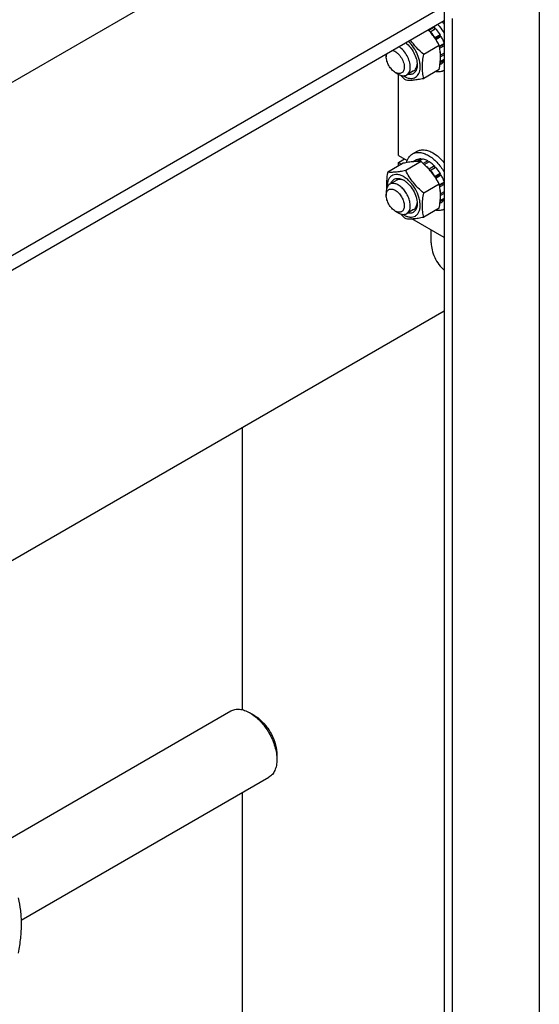
# Model space of a CAD drawing. Units: millimetres. Extents: x 0 to 6269, y -4 to 4433.
# Drawn here: x 5072 to 5317, y 3345 to 3809 of the extents above; entities that cross this region are included whole.
import ezdxf

# ---------------------------------------------------------------- set-up
doc = ezdxf.new("R2010")
doc.units = ezdxf.units.MM
doc.header["$LTSCALE"] = 344.776119
doc.layers.get('0').update_dxf_attribs({"linetype": 'CONTINUOUS'})

msp = doc.modelspace()

# ---------------------------------------------------------------- linework, layer by layer
at = {"color": 7, "linetype": 'Continuous'}
for p, q in [((5228.196, 3871.709), (4853.228, 3655.222)), ((5298.907, 3830.885), (4897.98, 3599.411)), ((5316.514, 3832.886), (5316.514, 3029.006)), ((5271.639, 3812.514), (5271.639, 3003.097)), ((5271.639, 3808.201), (4897.98, 3592.471)), ((5275.502, 3809.207), (5275.502, 3005.327)), ((5267.082, 3805.123), (5264.607, 3803.694)), ((5264.607, 3803.694), (5264.629, 3803.491)), ((5265.037, 3803.026), (5267.174, 3804.26)), ((5265.098, 3802.955), (5265.26, 3803.005)), ((5267.735, 3804.434), (5265.26, 3803.005)), ((5267.082, 3805.123), (5267.174, 3804.26)), ((5267.174, 3804.26), (5267.735, 3804.434)), ((5267.354, 3800.181), (5267.313, 3800.028)), ((5269.829, 3801.61), (5267.354, 3800.181)), ((5267.526, 3799.703), (5269.646, 3800.927)), ((5267.758, 3799.34), (5267.854, 3799.315)), ((5270.329, 3800.744), (5267.854, 3799.315)), ((5269.829, 3801.61), (5269.646, 3800.927)), ((5269.646, 3800.927), (5270.329, 3800.744)), ((5269.328, 3796.602), (5262.019, 3792.382)), ((5271.639, 3797.467), (5269.419, 3796.186)), ((5269.447, 3796.052), (5271.297, 3797.12)), ((5271.639, 3796.401), (5269.604, 3795.226)), ((5271.639, 3797.436), (5271.297, 3797.12)), ((5271.297, 3797.12), (5271.639, 3796.87)), ((5244.389, 3792.469), (5244.389, 3791.244)), ((5271.639, 3789.439), (5269.777, 3788.365)), ((5271.639, 3789.881), (5269.823, 3788.833)), ((5270.014, 3792.044), (5269.928, 3792.037)), ((5269.939, 3791.321), (5270.014, 3791.228)), ((5271.639, 3792.982), (5270.014, 3792.044)), ((5271.639, 3792.166), (5270.014, 3791.228)), ((5271.561, 3789.837), (5271.639, 3789.676)), ((5257.299, 3784.561), (5254.046, 3782.683)), ((5269.328, 3785.288), (5262.019, 3781.069)), ((5270.329, 3787.881), (5269.675, 3787.504)), ((5248.632, 3783.895), (5250.046, 3783.079)), ((5250.117, 3744.744), (5250.117, 3783.039)), ((5250.117, 3744.744), (5254.26, 3742.352)), ((5250.117, 3741.478), (5252.945, 3743.111)), ((5256.759, 3745.487), (5258.88, 3746.712)), ((5258.689, 3742.721), (5257.097, 3741.801)), ((5260.783, 3743.127), (5258.657, 3741.9)), ((5261.436, 3743.063), (5259.435, 3741.907)), ((5260.783, 3743.127), (5260.999, 3742.81)), ((5252.357, 3741.08), (5245.048, 3736.86)), ((5250.117, 3739.786), (5250.117, 3741.478)), ((5250.117, 3741.478), (5251.582, 3740.632)), ((5260.842, 3741.838), (5253.534, 3737.618)), ((5263.905, 3742.204), (5261.804, 3740.991)), ((5264.613, 3741.796), (5262.35, 3740.49)), ((5263.905, 3742.204), (5264.164, 3741.537)), ((5267.082, 3739.803), (5264.607, 3738.374)), ((5264.607, 3738.374), (5264.629, 3738.171)), ((5265.037, 3737.706), (5267.174, 3738.94)), ((5267.735, 3739.113), (5265.26, 3737.684)), ((5267.082, 3739.803), (5267.174, 3738.94)), ((5267.174, 3738.94), (5267.735, 3739.113)), ((5265.098, 3737.634), (5265.26, 3737.684)), ((5267.354, 3734.861), (5267.313, 3734.708)), ((5269.829, 3736.29), (5267.354, 3734.861)), ((5267.526, 3734.383), (5269.646, 3735.606)), ((5267.758, 3734.02), (5267.854, 3733.995)), ((5270.329, 3735.423), (5267.854, 3733.995)), ((5269.829, 3736.29), (5269.646, 3735.606)), ((5269.646, 3735.606), (5270.329, 3735.423)), ((5249.299, 3733.097), (5246.046, 3731.219)), ((5269.328, 3731.282), (5262.019, 3727.062)), ((5271.639, 3732.147), (5269.419, 3730.866)), ((5269.447, 3730.731), (5271.297, 3731.799)), ((5271.639, 3731.08), (5269.604, 3729.906)), ((5271.639, 3732.116), (5271.297, 3731.799)), ((5271.297, 3731.799), (5271.639, 3731.55)), ((5244.389, 3727.557), (5244.389, 3725.924)), ((5271.639, 3724.119), (5269.777, 3723.044)), ((5271.639, 3724.561), (5269.823, 3723.513)), ((5270.014, 3726.724), (5269.928, 3726.716)), ((5269.939, 3726.001), (5270.014, 3725.908)), ((5271.639, 3727.662), (5270.014, 3726.724)), ((5271.639, 3726.845), (5270.014, 3725.908)), ((5271.561, 3724.517), (5271.639, 3724.356)), ((5269.328, 3719.968), (5262.019, 3715.748)), ((5270.329, 3722.561), (5269.675, 3722.184)), ((5248.632, 3718.575), (5250.046, 3717.759)), ((5257.299, 3719.24), (5254.046, 3717.362)), ((5271.639, 3706.19), (5256.446, 3714.962)), ((5265.532, 3703.592), (5265.532, 3709.716)), ((5271.639, 3671.437), (4948.729, 3485.006)), ((5176.507, 3616.513), (5176.507, 3483.722)), ((5054.993, 3416.092), (5171.115, 3483.135)), ((5182.236, 3481.018), (5180.115, 3482.243)), ((5192.843, 3462.648), (5192.842, 3460.197)), ((5072.321, 3384.527), (5189.114, 3451.958)), ((5176.507, 3444.679), (5176.507, 2948.173))]:
    msp.add_line(p, q, dxfattribs=at)
for centre, radius, start, end in [((5253.427, 3791.927), 23.414, 38.93959, 42.30319), ((5253.004, 3792.076), 16.42, 45.03816, 46.44431), ((5255.479, 3793.504), 16.42, 45.03816, 46.44447), ((5250.262, 3789.731), 20.033, 25.94912, 28.58207), ((5257.999, 3791.458), 10.809, 237.66534, 239.97998), ((5250.262, 3724.41), 20.033, 25.94912, 28.58207), ((5257.999, 3726.137), 10.809, 237.66534, 239.97998)]:
    msp.add_arc(centre, radius, start, end, dxfattribs=at)
for points, knots in [([(5269.328, 3796.602), (5268.646, 3797.907), (5267.517, 3799.83), (5265.739, 3802.227), (5264.75, 3803.369), (5264.233, 3803.926)], [0, 0, 0, 0, 0.4936781, 0.7453938, 1, 1, 1, 1]), ([(5267.354, 3800.181), (5267.199, 3800.434), (5266.566, 3801.421), (5265.845, 3802.353), (5265.26, 3803.005)], [0, 0, 0, 0, 0.253413, 1, 1, 1, 1]), ([(5269.829, 3801.61), (5269.674, 3801.863), (5269.04, 3802.85), (5268.32, 3803.782), (5267.735, 3804.434)], [0, 0, 0, 0, 0.253413, 1, 1, 1, 1]), ([(5268.622, 3806.461), (5268.904, 3806.152), (5270.014, 3804.863), (5270.987, 3803.458), (5271.639, 3802.352)], [0, 0, 0, 0, 0.2454891, 1, 1, 1, 1]), ([(5252.592, 3782.099), (5253.033, 3781.844), (5253.912, 3781.419), (5255.261, 3781.052), (5256.54, 3781.006), (5257.705, 3781.294), (5258.704, 3781.917), (5259.489, 3782.841), (5260.037, 3784.022), (5260.343, 3785.415), (5260.403, 3786.979), (5260.149, 3789.298), (5259.219, 3792.296), (5257.369, 3795.641), (5255.688, 3797.608), (5254.758, 3798.456)], [0, 0, 0, 0, 0.0612207, 0.1165649, 0.1666725, 0.2131606, 0.2585291, 0.3055952, 0.3567038, 0.4132611, 0.4757191, 0.5437643, 0.6924954, 0.8489156, 1, 1, 1, 1]), ([(5262.019, 3792.382), (5260.854, 3793.381), (5259.173, 3794.952), (5257.173, 3797.251), (5256.268, 3798.463), (5255.841, 3799.081)], [0, 0, 0, 0, 0.5039839, 0.7533967, 1, 1, 1, 1]), ([(5271.639, 3797.783), (5271.552, 3798.034), (5271.178, 3799.048), (5270.718, 3800.029), (5270.329, 3800.744)], [0, 0, 0, 0, 0.2464657, 1, 1, 1, 1]), ([(5247.382, 3794.198), (5247.719, 3794.123), (5248.415, 3793.857), (5249.395, 3793.217), (5250.335, 3792.346), (5251.47, 3790.933), (5252.319, 3789.295), (5252.786, 3787.589), (5252.875, 3786.747), (5252.875, 3786.345)], [0, 0, 0, 0, 0.1019924, 0.2173571, 0.3441474, 0.4787175, 0.751773, 0.8811579, 1, 1, 1, 1]), ([(5255.703, 3786.345), (5255.703, 3787.234), (5255.382, 3789.11), (5254.253, 3791.767), (5252.585, 3794.148), (5251.152, 3795.439), (5250.388, 3795.933)], [0, 0, 0, 0, 0.2354922, 0.4963109, 0.7591236, 1, 1, 1, 1]), ([(5253.575, 3797.773), (5254.361, 3797.177), (5255.819, 3795.72), (5257.51, 3793.132), (5258.64, 3790.31), (5258.956, 3788.341), (5258.956, 3787.406)], [0, 0, 0, 0, 0.2461702, 0.5089016, 0.7668691, 1, 1, 1, 1]), ([(5269.328, 3785.288), (5269.511, 3786.305), (5269.815, 3788.3), (5269.997, 3791.235), (5269.836, 3794.003), (5269.52, 3795.761), (5269.328, 3796.602)], [0, 0, 0, 0, 0.2720288, 0.5307138, 0.7728252, 1, 1, 1, 1]), ([(5270.014, 3792.044), (5270.008, 3792.213), (5269.968, 3792.911), (5269.869, 3793.604), (5269.768, 3794.124)], [0, 0, 0, 0, 0.2418732, 1, 1, 1, 1]), ([(5244.389, 3791.244), (5244.389, 3791.364), (5244.404, 3791.814), (5244.478, 3792.263), (5244.578, 3792.579)], [0, 0, 0, 0, 0.2660087, 1, 1, 1, 1]), ([(5248.632, 3783.895), (5248.03, 3784.243), (5246.89, 3785.202), (5245.559, 3787.02), (5244.65, 3789.082), (5244.389, 3790.548), (5244.389, 3791.244)], [0, 0, 0, 0, 0.2372194, 0.5000005, 0.7627814, 1, 1, 1, 1]), ([(5262.019, 3781.069), (5261.827, 3781.91), (5261.511, 3783.668), (5261.35, 3786.435), (5261.531, 3789.371), (5261.835, 3791.366), (5262.019, 3792.382)], [0, 0, 0, 0, 0.2271748, 0.4692862, 0.7279712, 1, 1, 1, 1]), ([(5269.914, 3790.157), (5269.927, 3790.244), (5269.976, 3790.599), (5270.004, 3790.957), (5270.014, 3791.228)], [0, 0, 0, 0, 0.2439503, 1, 1, 1, 1]), ([(5270.329, 3787.881), (5270.593, 3788.061), (5271.09, 3788.499), (5271.473, 3789.038), (5271.639, 3789.329)], [0, 0, 0, 0, 0.488252, 1, 1, 1, 1]), ([(5252.875, 3786.345), (5252.875, 3786.041), (5252.829, 3785.463), (5252.594, 3784.668), (5252.2, 3784.024), (5251.652, 3783.563), (5250.98, 3783.319), (5250.224, 3783.3), (5249.419, 3783.494), (5248.895, 3783.743), (5248.632, 3783.895)], [0, 0, 0, 0, 0.1448992, 0.2745236, 0.391113, 0.499999, 0.6088853, 0.7254751, 0.8551001, 1, 1, 1, 1]), ([(5254.046, 3782.683), (5254.31, 3782.835), (5254.804, 3783.25), (5255.329, 3784.11), (5255.642, 3785.169), (5255.703, 3785.939), (5255.703, 3786.345)], [0, 0, 0, 0, 0.2177726, 0.4509519, 0.7102012, 1, 1, 1, 1]), ([(5258.956, 3787.406), (5258.956, 3787.036), (5258.91, 3786.325), (5258.681, 3785.327), (5258.299, 3784.465), (5257.768, 3783.763), (5257.098, 3783.246), (5256.312, 3782.932), (5255.436, 3782.83), (5254.836, 3782.899), (5254.532, 3782.962)], [0, 0, 0, 0, 0.1509182, 0.2890762, 0.4153847, 0.5323619, 0.6441694, 0.7560718, 0.8733122, 1, 1, 1, 1]), ([(5257.299, 3784.561), (5257.542, 3784.701), (5257.999, 3785.074), (5258.506, 3785.838), (5258.834, 3786.78), (5258.926, 3787.469), (5258.945, 3787.831)], [0, 0, 0, 0, 0.2211744, 0.4558296, 0.7138128, 1, 1, 1, 1]), ([(5271.639, 3784.759), (5271.351, 3784.603), (5270.732, 3784.344), (5269.363, 3784.058), (5268.278, 3784.129), (5267.565, 3784.271)], [0, 0, 0, 0, 0.2357447, 0.478116, 1, 1, 1, 1]), ([(5250.046, 3783.079), (5250.397, 3782.876), (5251.095, 3782.544), (5252.169, 3782.285), (5253.176, 3782.31), (5253.782, 3782.53), (5254.046, 3782.683)], [0, 0, 0, 0, 0.2897993, 0.5490488, 0.7822279, 1, 1, 1, 1]), ([(5251.046, 3782.605), (5251.245, 3782.406), (5252.051, 3781.617), (5252.891, 3780.862), (5253.534, 3780.311)], [0, 0, 0, 0, 0.2494062, 1, 1, 1, 1]), ([(5253.534, 3780.311), (5254.085, 3780.261), (5255.297, 3780.212), (5257.281, 3780.32), (5259.558, 3780.616), (5261.17, 3780.905), (5262.019, 3781.069)], [0, 0, 0, 0, 0.1941896, 0.4252941, 0.6965296, 1, 1, 1, 1]), ([(5258.88, 3746.712), (5259.375, 3746.997), (5260.512, 3747.41), (5262.4, 3747.457), (5264.413, 3746.972), (5265.722, 3746.349), (5266.38, 3745.969)], [0, 0, 0, 0, 0.2177735, 0.4509532, 0.7102022, 1, 1, 1, 1]), ([(5253.96, 3741.373), (5254.071, 3741.827), (5254.349, 3742.688), (5254.97, 3743.85), (5255.769, 3744.804), (5256.418, 3745.29), (5256.759, 3745.487)], [0, 0, 0, 0, 0.2744189, 0.5290474, 0.7686232, 1, 1, 1, 1]), ([(5256.759, 3745.487), (5257.254, 3745.772), (5258.391, 3746.185), (5260.279, 3746.233), (5262.291, 3745.747), (5263.601, 3745.124), (5264.259, 3744.744)], [0, 0, 0, 0, 0.2177735, 0.4509532, 0.7102022, 1, 1, 1, 1]), ([(5260.783, 3743.127), (5260.415, 3743.142), (5259.693, 3743.096), (5259.003, 3742.872), (5258.689, 3742.721)], [0, 0, 0, 0, 0.5134592, 1, 1, 1, 1]), ([(5263.905, 3742.204), (5263.699, 3742.313), (5262.914, 3742.694), (5262.069, 3742.964), (5261.436, 3743.063)], [0, 0, 0, 0, 0.2668547, 1, 1, 1, 1]), ([(5264.259, 3744.744), (5264.97, 3744.334), (5266.375, 3743.352), (5269.012, 3740.906), (5270.682, 3738.655), (5271.639, 3737.032)], [0, 0, 0, 0, 0.2286348, 0.4750685, 1, 1, 1, 1]), ([(5266.38, 3745.969), (5267.352, 3745.408), (5269.25, 3743.995), (5270.867, 3742.276), (5271.639, 3741.322)], [0, 0, 0, 0, 0.4774953, 1, 1, 1, 1]), ([(5260.842, 3741.838), (5260.291, 3741.887), (5259.079, 3741.937), (5257.095, 3741.828), (5254.818, 3741.532), (5253.206, 3741.243), (5252.357, 3741.08)], [0, 0, 0, 0, 0.1941896, 0.4252941, 0.6965296, 1, 1, 1, 1]), ([(5269.328, 3731.282), (5268.815, 3732.263), (5267.707, 3734.209), (5265.736, 3736.969), (5263.427, 3739.523), (5261.722, 3741.083), (5260.842, 3741.838)], [0, 0, 0, 0, 0.2437269, 0.4921417, 0.7447936, 1, 1, 1, 1]), ([(5264.607, 3738.374), (5264.514, 3738.467), (5264.144, 3738.828), (5263.756, 3739.171), (5263.458, 3739.415)], [0, 0, 0, 0, 0.2545292, 1, 1, 1, 1]), ([(5267.082, 3739.803), (5266.886, 3739.998), (5266.119, 3740.728), (5265.276, 3741.38), (5264.613, 3741.796)], [0, 0, 0, 0, 0.2609769, 1, 1, 1, 1]), ([(5269.829, 3736.29), (5269.674, 3736.543), (5269.04, 3737.53), (5268.32, 3738.462), (5267.735, 3739.113)], [0, 0, 0, 0, 0.253413, 1, 1, 1, 1]), ([(5245.048, 3736.86), (5244.801, 3735.494), (5244.511, 3733.462), (5244.41, 3730.786), (5244.466, 3729.499), (5244.52, 3728.873)], [0, 0, 0, 0, 0.51901, 0.7649963, 1, 1, 1, 1]), ([(5252.592, 3734.742), (5252.095, 3735.029), (5251.107, 3735.496), (5249.588, 3735.847), (5248.167, 3735.78), (5246.914, 3735.272), (5245.915, 3734.346), (5245.221, 3733.073), (5244.84, 3731.521), (5244.799, 3730.4), (5244.823, 3729.812)], [0, 0, 0, 0, 0.1436623, 0.2717227, 0.3866923, 0.4944356, 0.603208, 0.7208959, 0.8525747, 1, 1, 1, 1]), ([(5253.534, 3737.618), (5252.685, 3737.454), (5251.073, 3737.166), (5248.795, 3736.869), (5246.812, 3736.761), (5245.599, 3736.81), (5245.048, 3736.86)], [0, 0, 0, 0, 0.3034704, 0.5747059, 0.8058104, 1, 1, 1, 1]), ([(5246.531, 3731.5), (5246.628, 3731.795), (5246.869, 3732.349), (5247.395, 3733.056), (5248.06, 3733.581), (5248.843, 3733.902), (5249.716, 3734.011), (5250.654, 3733.911), (5251.633, 3733.609), (5252.271, 3733.294), (5252.592, 3733.109)], [0, 0, 0, 0, 0.1266875, 0.2439277, 0.3558299, 0.4676373, 0.5846146, 0.7109233, 0.8490817, 1, 1, 1, 1]), ([(5252.956, 3732.887), (5252.632, 3733.051), (5251.989, 3733.316), (5251.009, 3733.503), (5250.094, 3733.447), (5249.542, 3733.237), (5249.299, 3733.097)], [0, 0, 0, 0, 0.286203, 0.5441914, 0.7788401, 1, 1, 1, 1]), ([(5252.592, 3716.779), (5253.075, 3716.5), (5254.035, 3716.043), (5255.51, 3715.687), (5256.896, 3715.722), (5258.129, 3716.169), (5259.133, 3717.014), (5259.856, 3718.196), (5260.286, 3719.653), (5260.419, 3721.328), (5260.257, 3723.164), (5259.646, 3725.791), (5258.225, 3729.013), (5256.145, 3731.854), (5254.176, 3733.697), (5253.124, 3734.434), (5252.592, 3734.742)], [0, 0, 0, 0, 0.0604104, 0.1144527, 0.1630606, 0.208457, 0.2538536, 0.3024618, 0.3565046, 0.4169156, 0.483537, 0.5554207, 0.7084585, 0.8614959, 0.9333792, 1, 1, 1, 1]), ([(5262.019, 3727.062), (5261.139, 3727.817), (5259.434, 3729.376), (5257.125, 3731.931), (5255.155, 3734.69), (5254.046, 3736.636), (5253.534, 3737.618)], [0, 0, 0, 0, 0.2552064, 0.5078583, 0.7562731, 1, 1, 1, 1]), ([(5267.354, 3734.861), (5267.199, 3735.114), (5266.566, 3736.101), (5265.845, 3737.033), (5265.26, 3737.684)], [0, 0, 0, 0, 0.253413, 1, 1, 1, 1]), ([(5271.639, 3732.463), (5271.552, 3732.714), (5271.178, 3733.728), (5270.718, 3734.709), (5270.329, 3735.423)], [0, 0, 0, 0, 0.2464657, 1, 1, 1, 1]), ([(5246.046, 3731.219), (5245.782, 3731.067), (5245.288, 3730.652), (5244.763, 3729.792), (5244.451, 3728.733), (5244.389, 3727.962), (5244.389, 3727.557)], [0, 0, 0, 0, 0.2177726, 0.4509519, 0.7102012, 1, 1, 1, 1]), ([(5244.389, 3725.924), (5244.389, 3726.228), (5244.435, 3726.806), (5244.67, 3727.6), (5245.064, 3728.245), (5245.612, 3728.706), (5246.284, 3728.95), (5247.04, 3728.969), (5247.845, 3728.774), (5248.673, 3728.381), (5249.496, 3727.804), (5250.57, 3726.798), (5251.705, 3725.247), (5252.614, 3723.187), (5252.875, 3721.72), (5252.875, 3721.025)], [0, 0, 0, 0, 0.0604324, 0.1144943, 0.1631198, 0.2085325, 0.253945, 0.3025701, 0.3566315, 0.4170633, 0.4837078, 0.5556165, 0.7087082, 0.8618002, 1, 1, 1, 1]), ([(5255.703, 3721.025), (5255.703, 3721.709), (5255.512, 3723.146), (5254.798, 3725.257), (5253.698, 3727.291), (5252.3, 3729.081), (5250.718, 3730.481), (5249.286, 3731.264), (5248.167, 3731.562), (5247.396, 3731.619), (5246.678, 3731.514), (5246.243, 3731.333), (5246.046, 3731.219)], [0, 0, 0, 0, 0.1286802, 0.2702732, 0.4174288, 0.5617751, 0.6954458, 0.8127109, 0.8646758, 0.9125099, 0.9571396, 1, 1, 1, 1]), ([(5252.592, 3733.109), (5253.028, 3732.857), (5253.888, 3732.254), (5255.499, 3730.746), (5257.201, 3728.422), (5258.363, 3725.785), (5258.864, 3723.636), (5258.956, 3722.589), (5258.956, 3722.086)], [0, 0, 0, 0, 0.114257, 0.2375386, 0.5000007, 0.7624624, 0.8857437, 1, 1, 1, 1]), ([(5269.328, 3719.968), (5269.511, 3720.985), (5269.815, 3722.979), (5269.997, 3725.915), (5269.836, 3728.682), (5269.52, 3730.441), (5269.328, 3731.282)], [0, 0, 0, 0, 0.2720288, 0.5307138, 0.7728252, 1, 1, 1, 1]), ([(5270.014, 3726.724), (5270.008, 3726.893), (5269.968, 3727.59), (5269.869, 3728.284), (5269.768, 3728.804)], [0, 0, 0, 0, 0.2418732, 1, 1, 1, 1]), ([(5248.632, 3718.575), (5248.03, 3718.923), (5246.89, 3719.882), (5245.559, 3721.7), (5244.65, 3723.761), (5244.389, 3725.228), (5244.389, 3725.924)], [0, 0, 0, 0, 0.2372194, 0.5000005, 0.7627814, 1, 1, 1, 1]), ([(5262.019, 3715.748), (5261.827, 3716.59), (5261.511, 3718.348), (5261.35, 3721.115), (5261.531, 3724.051), (5261.835, 3726.045), (5262.019, 3727.062)], [0, 0, 0, 0, 0.2271748, 0.4692862, 0.7279712, 1, 1, 1, 1]), ([(5269.914, 3724.837), (5269.927, 3724.924), (5269.976, 3725.279), (5270.004, 3725.637), (5270.014, 3725.908)], [0, 0, 0, 0, 0.2439503, 1, 1, 1, 1]), ([(5270.329, 3722.561), (5270.593, 3722.741), (5271.09, 3723.179), (5271.473, 3723.718), (5271.639, 3724.009)], [0, 0, 0, 0, 0.488252, 1, 1, 1, 1]), ([(5252.875, 3721.025), (5252.875, 3720.721), (5252.829, 3720.142), (5252.594, 3719.348), (5252.2, 3718.703), (5251.652, 3718.243), (5250.98, 3717.999), (5250.224, 3717.98), (5249.419, 3718.174), (5248.895, 3718.423), (5248.632, 3718.575)], [0, 0, 0, 0, 0.1448992, 0.2745236, 0.391113, 0.499999, 0.6088853, 0.7254751, 0.8551001, 1, 1, 1, 1]), ([(5254.046, 3717.362), (5254.31, 3717.515), (5254.804, 3717.93), (5255.329, 3718.789), (5255.642, 3719.848), (5255.703, 3720.619), (5255.703, 3721.025)], [0, 0, 0, 0, 0.2177726, 0.4509519, 0.7102012, 1, 1, 1, 1]), ([(5258.956, 3722.086), (5258.956, 3721.716), (5258.91, 3721.005), (5258.681, 3720.007), (5258.299, 3719.145), (5257.768, 3718.443), (5257.098, 3717.925), (5256.312, 3717.612), (5255.436, 3717.51), (5254.836, 3717.578), (5254.532, 3717.642)], [0, 0, 0, 0, 0.1509182, 0.2890762, 0.4153847, 0.5323619, 0.6441694, 0.7560718, 0.8733122, 1, 1, 1, 1]), ([(5257.299, 3719.24), (5257.542, 3719.381), (5257.999, 3719.754), (5258.506, 3720.518), (5258.834, 3721.459), (5258.926, 3722.148), (5258.945, 3722.511)], [0, 0, 0, 0, 0.2211744, 0.4558296, 0.7138128, 1, 1, 1, 1]), ([(5271.639, 3719.439), (5271.351, 3719.283), (5270.732, 3719.024), (5269.363, 3718.738), (5268.278, 3718.809), (5267.565, 3718.95)], [0, 0, 0, 0, 0.2357447, 0.478116, 1, 1, 1, 1]), ([(5250.046, 3717.759), (5250.397, 3717.556), (5251.095, 3717.224), (5252.169, 3716.965), (5253.176, 3716.99), (5253.782, 3717.21), (5254.046, 3717.362)], [0, 0, 0, 0, 0.2897993, 0.5490488, 0.7822279, 1, 1, 1, 1]), ([(5251.046, 3717.285), (5251.245, 3717.086), (5252.051, 3716.297), (5252.891, 3715.542), (5253.534, 3714.99)], [0, 0, 0, 0, 0.2494062, 1, 1, 1, 1]), ([(5253.534, 3714.99), (5254.085, 3714.941), (5255.297, 3714.891), (5257.281, 3715), (5259.558, 3715.296), (5261.17, 3715.585), (5262.019, 3715.748)], [0, 0, 0, 0, 0.1941896, 0.4252941, 0.6965296, 1, 1, 1, 1]), ([(5265.532, 3703.592), (5265.532, 3702.466), (5265.877, 3700.095), (5267.14, 3696.651), (5269.061, 3693.4), (5270.729, 3691.493), (5271.638, 3690.661)], [0, 0, 0, 0, 0.2305878, 0.4851149, 0.7475127, 1, 1, 1, 1]), ([(5171.115, 3483.135), (5171.41, 3483.305), (5172.036, 3483.598), (5173.412, 3483.979), (5175.34, 3484.031), (5177.753, 3483.447), (5179.325, 3482.7), (5180.115, 3482.244)], [0, 0, 0, 0, 0.1081589, 0.2183568, 0.4513504, 0.7103925, 1, 1, 1, 1]), ([(5180.115, 3482.244), (5180.986, 3481.741), (5182.707, 3480.533), (5185.075, 3478.318), (5187.257, 3475.699), (5189.172, 3472.775), (5190.747, 3469.655), (5191.924, 3466.456), (5192.658, 3463.297), (5192.843, 3461.203), (5192.842, 3460.197)], [0, 0, 0, 0, 0.1141448, 0.2373179, 0.3669695, 0.4999958, 0.6330219, 0.762673, 0.8858453, 1, 1, 1, 1]), ([(5182.236, 3481.019), (5182.963, 3480.6), (5184.396, 3479.594), (5186.37, 3477.748), (5188.189, 3475.565), (5189.784, 3473.129), (5191.096, 3470.529), (5192.077, 3467.863), (5192.689, 3465.231), (5192.843, 3463.486), (5192.843, 3462.648)], [0, 0, 0, 0, 0.114167, 0.237337, 0.3669854, 0.5000083, 0.6330311, 0.762679, 0.8858482, 1, 1, 1, 1]), ([(5192.842, 3460.197), (5192.842, 3459.285), (5192.704, 3457.55), (5192.003, 3455.169), (5190.995, 3453.525), (5189.977, 3452.524), (5189.41, 3452.128), (5189.114, 3451.958)], [0, 0, 0, 0, 0.2895773, 0.5486296, 0.7816332, 0.8918361, 1, 1, 1, 1]), ([(5070.943, 3395.027), (5071.384, 3393.099), (5071.917, 3390.126), (5072.285, 3386.054), (5072.412, 3381.693), (5072.061, 3376), (5071.365, 3371.43), (5070.943, 3369.099)], [0, 0, 0, 0, 0.2271498, 0.346159, 0.4693447, 0.7280011, 1, 1, 1, 1])]:
    msp.add_open_spline(points, degree=3, knots=knots, dxfattribs=at)

doc.saveas('drawing.dxf')
